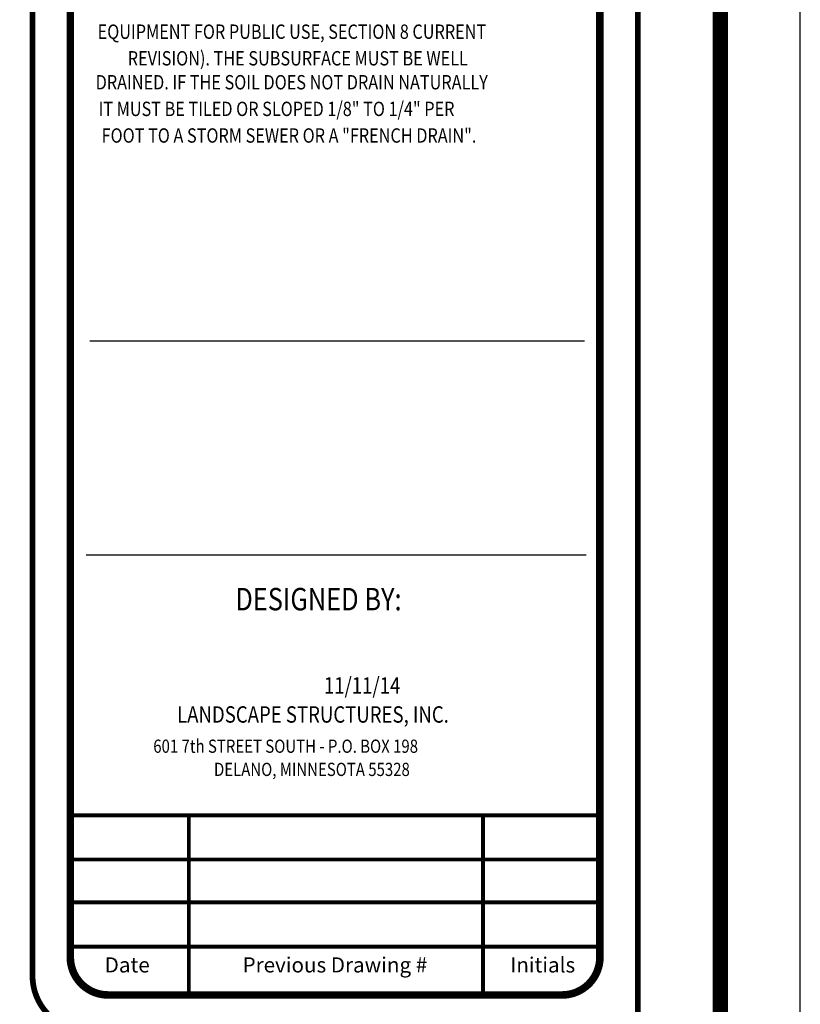
# Model space of a CAD drawing. Extents: x 0 to 910, y 0 to 607.
# Drawn here: x 774 to 910, y 87 to 259 of the extents above; entities that cross this region are included whole.
import ezdxf
from ezdxf.enums import TextEntityAlignment as Align

# ---------------------------------------------------------------- set-up
doc = ezdxf.new("R2010")
doc.units = 0
doc.header["$LTSCALE"] = 15
doc.header["$MEASUREMENT"] = 0
doc.layers.get('DEFPOINTS').update_dxf_attribs({"linetype": 'CONTINUOUS'})
doc.layers.add('PLAY', color=7, linetype='CONTINUOUS')
doc.layers.add('TITLEBLOCK', color=7, linetype='CONTINUOUS')
doc.styles.add('Roman', font='romans')
doc.styles.add('ROMANS', font='romans.shx', dxfattribs={"width": 0.83, "height": 8})
doc.styles.add('STYLE1', font='romanc', dxfattribs={"height": 5})

# ---------------------------------------------------------------- blocks, each defined once
blk = doc.blocks.new('titleone')
at = {"layer": 'TITLEBLOCK'}
blk.add_line((833.67, 126.5), (746.53, 126.5), dxfattribs=at)
at = {"layer": 'TITLEBLOCK', "const_width": 1}
blk.add_lwpolyline([(842.67, 40.01), (0, 40.01, 0.414214), (-13.19, 26.83), (-13.19, 0, 0.414214), (0, -13.19), (717.34, -13.19), (829.49, -13.03, 0.414214), (842.67, 0.15), (842.67, 527.57, 0.414214), (829.49, 540.75), (750.37, 540.75, 0.414214), (737.19, 527.57), (737.19, 53.2, 0.478308), (748.85, 43.8), (842.67, 43.8)], format="xyb", dxfattribs=at)
at = {"layer": 'TITLEBLOCK', "const_width": 1.32}
blk.add_lwpolyline([(750.37, 49.85), (829.49, 49.85, 0.414214), (836.08, 56.45), (836.08, 527.57, 0.414214), (829.49, 534.16), (750.37, 534.16, 0.414214), (743.78, 527.57), (743.78, 56.45, 0.414214)], format="xyb", close=True, dxfattribs=at)
at = {"layer": 'TITLEBLOCK'}
blk.add_lwpolyline([(833.39, 163.75), (747.16, 163.75)], dxfattribs=at)
at = {"layer": 'TITLEBLOCK', "const_width": 0.659}
for points in [[(743.78, 81.15), (836.08, 81.15)], [(764.44, 49.85), (764.44, 81.15)], [(815.7, 49.85), (815.7, 81.15)], [(743.78, 73.47), (836.08, 73.47)], [(743.78, 66), (836.08, 66)], [(743.78, 58.27), (836.08, 58.27)]]:
    blk.add_lwpolyline(points, dxfattribs=at)
at = {"layer": 'PLAY', "style": 'ROMANS', "width": 0.83}
blk.add_attdef('YEARS', text='', height=2.93, dxfattribs=at).set_placement((799.06, 351.53), align=Align.MIDDLE)
blk.add_attdef('YR/MO', (806.59, 350.13), '', height=3, dxfattribs=at)
at = {"layer": 'TITLEBLOCK', "style": 'ROMANS', "width": 0.83}
for s, height, p in [('EQUIPMENT FOR PUBLIC USE, SECTION 8 CURRENT', 2.5, (748.55, 216.43)), ('REVISION). THE SUBSURFACE MUST BE WELL', 2.5, (753.79, 211.79)), ('DRAINED. IF THE SOIL DOES NOT DRAIN NATURALLY', 2.5, (748.2, 207.62)), ('IT MUST BE TILED OR SLOPED 1/8" TO 1/4" PER', 2.5, (748.7, 202.98)), ('FOOT TO A STORM SEWER OR A "FRENCH DRAIN".', 2.5, (749.24, 198.34)), ('DESIGNED BY:', 3.91, (772.54, 116.86)), ('LANDSCAPE STRUCTURES, INC.', 2.8622, (762.39, 97.29)), ('601 7th STREET SOUTH - P.O. BOX 198', 2.3047, (758.24, 92.04)), ('DELANO, MINNESOTA 55328', 2.3047, (768.82, 88))]:
    blk.add_text(s, height=height, dxfattribs=at).set_placement(p)
at = {"layer": 'TITLEBLOCK', "style": 'Roman'}
for s, height, p in [('Initials', 2.637, (826.11, 55.09)), ('Date', 2.637, (753.7, 55.09)), ('Previous Drawing #', 2.6371, (789.89, 55.09))]:
    blk.add_text(s, height=height, dxfattribs=at).set_placement(p, align=Align.MIDDLE_CENTER)
at = {"layer": 'TITLEBLOCK', "style": 'ROMANS'}
for tag, p, height, width in [('INTLS', (783.62, 109.09), 3.88, 0.825), ('COPYRIGHT_DATE', (787.97, 102.35), 2.86, 0.83)]:
    blk.add_attdef(tag, p, '', height=height, dxfattribs=dict(at, width=width))
at = {"layer": 'TITLEBLOCK', "style": 'ROMANS', "width": 0.83}
for tag, p in [('DATE', (754.26, 77.86)), ('DWG', (788.42, 77.65)), ('INITIALS', (826.36, 77.36)), ('DATE', (754.42, 70.19)), ('DWG', (788.42, 69.98)), ('INITIALS', (826.36, 69.69)), ('DATE', (754.42, 62.61)), ('DWG', (788.42, 62.4)), ('INITIALS', (826.36, 62.12))]:
    blk.add_attdef(tag, text='', height=3.2, dxfattribs=at).set_placement(p, align=Align.MIDDLE)
at = {"layer": 'TITLEBLOCK', "style": 'STYLE1', "flags": 4}
for tag, height, p in [('PROJ1', 5.86, (394.92, 23.89)), ('REP1', 5.88, (554.95, 23.94)), ('SYS', 4.89, (676.83, 22.22)), ('PROJ2', 5.86, (394.92, 13.52)), ('REP2', 5.88, (554.95, 13.71)), ('LOCATION', 4.89, (394.92, 3.84)), ('REPCONTACT', 5.22, (554.95, 4.37)), ('NUMBER', 4.89, (676.03, -2.17))]:
    blk.add_attdef(tag, text='', height=height, dxfattribs=at).set_placement(p, align=Align.MIDDLE)

msp = doc.modelspace()

# ---------------------------------------------------------------- linework, layer by layer
at = {"layer": 'DEFPOINTS'}
msp.add_lwpolyline([(0, 0), (910, 0), (910, 607), (0, 607)], close=True, dxfattribs=at)
at = {"layer": 'TITLEBLOCK', "const_width": 2.64}
msp.add_lwpolyline([(39, 12.63), (869.68, 12.63, 0.414214), (896.05, 39), (896.05, 566.41, 0.414214), (869.68, 592.79), (39, 592.79, 0.414214), (12.63, 566.41), (12.63, 39, 0.414214)], format="xyb", close=True, dxfattribs=at)

# ---------------------------------------------------------------- block references
at = {"layer": 'TITLEBLOCK'}
ref = msp.add_blockref('titleone', (39, 39), dxfattribs=at)
ref.add_attrib('COPYRIGHT_DATE', '11/11/14', (826.97, 141.35), dxfattribs={"height": 2.862, "style": 'ROMANS', "width": 0.83})

doc.saveas('drawing.dxf')
